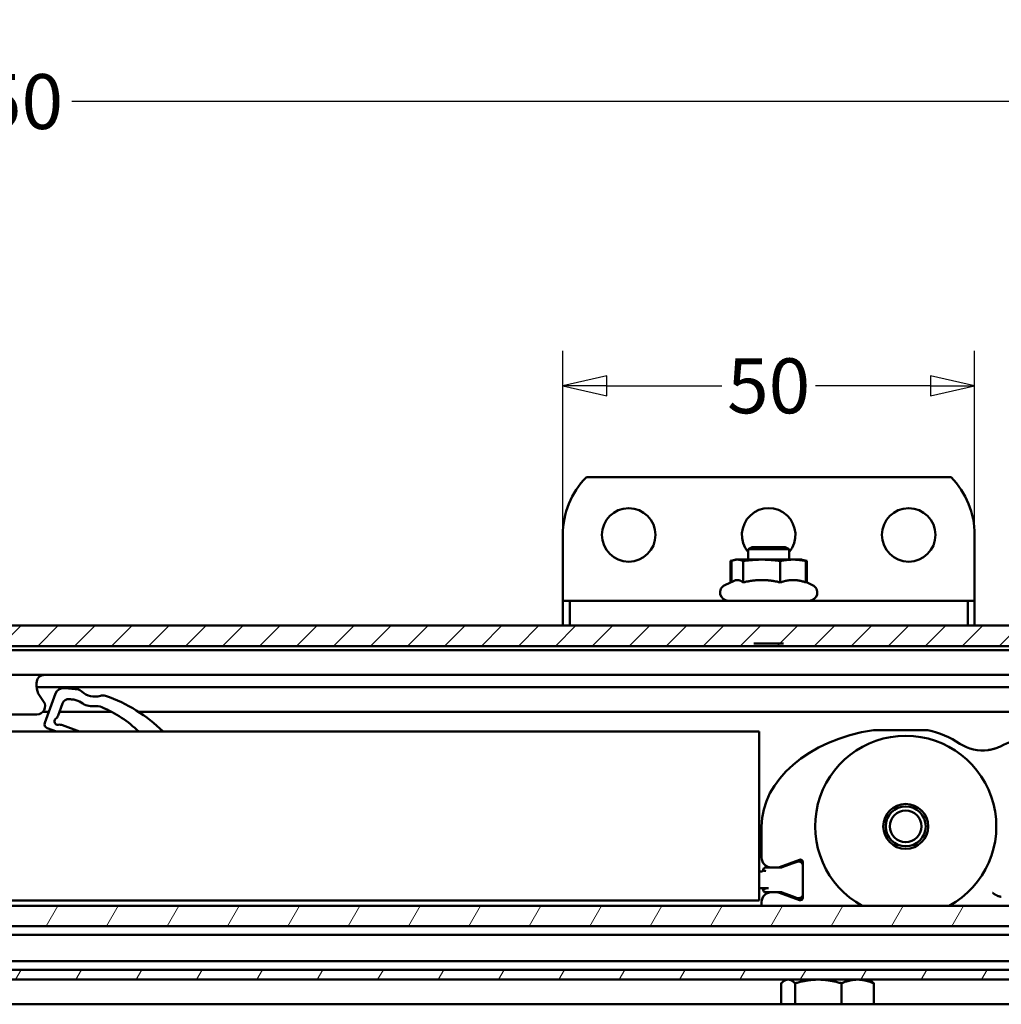
# Model space of a CAD drawing. Units: millimetres. Extents: x 7 to 761, y -182 to 269.
# Drawn here: x 543 to 603, y -72 to -13 of the extents above; entities that cross this region are included whole.
import ezdxf

# ---------------------------------------------------------------- set-up
doc = ezdxf.new("R2010")
doc.units = ezdxf.units.MM
doc.header["$LTSCALE"] = 0.666667
for name, color, linetype, lineweight in [('Bemaßung (ISO)', 7, 'Continuous', 25), ('Schraffur (ISO)', 7, 'Continuous', 18), ('Sichtbar (ISO)', 7, 'Continuous', 50), ('Skizziergeometrie (ISO)', 7, 'Continuous', 50)]:
    doc.layers.add(name, color=color, linetype=linetype, lineweight=lineweight)
doc.styles.add('Katalog 2010 - Zeichnung', font='plantc.ttf')
doc.dimstyles.new('2021 - Höhenschnitt', dxfattribs={"dimscale": 0.666667, "dimtxt": 5, "dimasz": 3, "dimexe": 3.175, "dimexo": 0.8, "dimgap": 0.8, "dimtad": 0, "dimtih": 1, "dimtoh": 1, "dimrnd": 1e-08, "dimtxsty": 'Katalog 2010 - Zeichnung', "dimcen": 0.09, "dimdle": 10, "dimclrd": 256, "dimclre": 256, "dimclrt": 256, "dimazin": 2, "dimtfac": 0.5, "dimtofl": 0, "dimtmove": 0, "dimatfit": 3, "dimfxl": 1, "dimtolj": 1, "dimlwd": -1, "dimlwe": -1, "dimarcsym": 0})
doc.dimstyles.new('Homepage', dxfattribs={"dimscale": 0.666667, "dimtxt": 5, "dimasz": 4, "dimexe": 3.175, "dimexo": 0.8, "dimgap": 0.8, "dimtad": 0, "dimtih": 1, "dimtoh": 1, "dimrnd": 1e-08, "dimtxsty": 'Katalog 2010 - Zeichnung', "dimblk": 'Filled-1', "dimcen": 0.09, "dimdle": 10, "dimclrd": 256, "dimclre": 256, "dimclrt": 256, "dimazin": 2, "dimtfac": 0.5, "dimtofl": 0, "dimtmove": 0, "dimatfit": 3, "dimfxl": 1, "dimtolj": 1, "dimlwd": 30, "dimlwe": 30, "dimarcsym": 0})

# ---------------------------------------------------------------- blocks, each defined once
blk = doc.blocks.new('Filled-1')
at = {"color": 0}
for p, q in [((0, 0), (-1, 0.225)), ((-1, 0.225), (-1, -0.225)), ((-1, 0), (0, 0)), ((-1, -0.225), (0, 0))]:
    blk.add_line(p, q, dxfattribs=at)
at = {"color": 0, "flags": 128}
blk.add_lwpolyline([(-1, -0.225), (0, 0), (-1, 0.225), (-1, -0.225)], dxfattribs=at)
at = {"color": 0}
blk.add_solid([(-1, -0.225), (0, 0), (-1, 0.225), (-1, -0.225)], dxfattribs=at)
blk = doc.blocks.new('*D50')
at = {"layer": 'Bemaßung (ISO)', "lineweight": 30}
for p, q in [((576.128, -43.265), (576.128, -32.63)), ((601.128, -43.265), (601.128, -32.63)), ((578.794, -34.747), (585.781, -34.747)), ((598.461, -34.747), (591.475, -34.747))]:
    blk.add_line(p, q, dxfattribs=at)
at = {"layer": 'Defpoints', "color": 0}
for p in [(601.128, -34.747), (576.128, -43.798), (601.128, -43.798)]:
    blk.add_point(p, dxfattribs=at)
at = {"layer": 'Bemaßung (ISO)', "lineweight": 30, "xscale": 2.666666666666666, "yscale": 2.666666666666666, "zscale": 2.666666666666666, "rotation": 180}
blk.add_blockref('Filled-1', (576.128, -34.747), dxfattribs=at)
at = {"layer": 'Bemaßung (ISO)', "lineweight": 30, "xscale": 2.666666666666666, "yscale": 2.666666666666666, "zscale": 2.666666666666666}
blk.add_blockref('Filled-1', (601.128, -34.747), dxfattribs=at)
at = {"layer": 'Bemaßung (ISO)', "lineweight": 35, "insert": (588.628, -34.747), "char_height": 3.3333, "attachment_point": 5, "style": 'Katalog 2010 - Zeichnung'}
blk.add_mtext('\\A1;50', dxfattribs=at)
blk = doc.blocks.new('*D55')
at = {"layer": 'Bemaßung (ISO)'}
for p, q in [((454.699, -60.96), (454.699, -15.369)), ((629.202, -60.96), (629.202, -15.369)), ((456.699, -17.486), (536.679, -17.486)), ((627.202, -17.486), (546.312, -17.486))]:
    blk.add_line(p, q, dxfattribs=at)
for points in [[(456.699, -17.152), (456.699, -17.819), (454.699, -17.486)], [(627.202, -17.152), (627.202, -17.819), (629.202, -17.486)]]:
    blk.add_solid(points, dxfattribs=at)
at = {"layer": 'Defpoints', "color": 0}
for p in [(454.699, -17.486), (454.699, -61.493), (629.202, -61.493)]:
    blk.add_point(p, dxfattribs=at)
at = {"layer": 'Bemaßung (ISO)', "insert": (541.495, -17.486), "char_height": 3.3333, "attachment_point": 5, "style": 'Katalog 2010 - Zeichnung'}
blk.add_mtext('\\A1; 350', dxfattribs=at)

msp = doc.modelspace()

# ---------------------------------------------------------------- hatches: boundary and pattern name
at = {"layer": 'Schraffur (ISO)'}
h = msp.add_hatch(dxfattribs=at)
h.set_pattern_fill('ANSI31', color=256, scale=12.7, style=0)
h.set_pattern_definition([(45, (72.4285, -434.8067), (-1.122532, 1.122532), [])])
h.paths.add_polyline_path([(638.62778, -49.29797), (236.57033, -49.29797), (236.57033, -50.54797), (638.62778, -50.54797)])
h = msp.add_hatch(dxfattribs=at)
h.set_pattern_fill('ANSI31', color=256, scale=25.4, angle=15, style=0)
h.set_pattern_definition([(60, (72.4285, -434.8067), (-2.74963, 1.5875), [])])
h.paths.add_polyline_path([(235.52033, -70.79797), (235.52033, -70.19797), (116.06887, -70.19797), (116.06887, -70.79797)])
h.paths.add_polyline_path([(235.52033, -67.54797), (235.52033, -66.31997), (116.06887, -66.31997), (116.06887, -67.54797)])
h.paths.add_polyline_path([(236.57033, -66.31997), (236.57033, -67.54797), (638.62778, -67.54797), (638.62778, -66.31997)])
h.paths.add_polyline_path([(236.57033, -70.19797), (236.57033, -70.79797), (638.62778, -70.79797), (638.62778, -70.19797)])

# ---------------------------------------------------------------- linework, layer by layer
at = {"layer": 'Sichtbar (ISO)'}
for p, q in [((599.69849, -40.29797), (577.55707, -40.29797)), ((576.12778, -43.79797), (576.12778, -47.54797)), ((601.12778, -47.54797), (601.12778, -43.79797)), ((587.62316, -44.54797), (587.37778, -44.67066)), ((589.87778, -44.67066), (587.37778, -44.67066)), ((587.37778, -45.29797), (587.37778, -44.67066)), ((587.62316, -44.54797), (589.6324, -44.54797)), ((589.6324, -44.54797), (589.87778, -44.67066)), ((589.87778, -45.29797), (589.87778, -44.67066)), ((586.52693, -45.325), (586.31838, -45.38088)), ((586.31838, -46.68072), (586.31838, -45.38088)), ((586.37032, -46.6565), (586.37032, -45.38088)), ((586.62778, -45.29797), (586.52693, -45.325)), ((586.72379, -45.29797), (586.62778, -45.29797)), ((588.20598, -45.29797), (586.72379, -45.29797)), ((587.07725, -46.68072), (587.07725, -45.38088)), ((590.10997, -45.29797), (588.20598, -45.29797)), ((589.3347, -46.68072), (589.3347, -45.38088)), ((590.62778, -45.29797), (590.10997, -45.29797)), ((590.62778, -45.29797), (590.72863, -45.325)), ((590.72863, -45.325), (590.93718, -45.38088)), ((590.88524, -46.68072), (590.88524, -45.38088)), ((590.93718, -46.68072), (590.93718, -45.38088)), ((586.52693, -46.58347), (585.96647, -46.84482)), ((590.88524, -46.6565), (591.28909, -46.84482)), ((576.12778, -47.79797), (576.12778, -47.54797)), ((576.5452, -47.79797), (576.12778, -47.79797)), ((576.12778, -49.29797), (576.12778, -47.79797)), ((576.5452, -47.79797), (576.5452, -49.29797)), ((600.71036, -47.79797), (576.5452, -47.79797)), ((601.12778, -47.79797), (600.71036, -47.79797)), ((600.71036, -49.29797), (600.71036, -47.79797)), ((601.12778, -47.79797), (601.12778, -47.54797)), ((601.12778, -49.29797), (601.12778, -47.79797)), ((236.57033, -49.29797), (576.32585, -49.29797)), ((576.32585, -49.29797), (576.5452, -49.29797)), ((576.5452, -49.29797), (600.71036, -49.29797)), ((600.71036, -49.29797), (600.92971, -49.29797)), ((600.92971, -49.29797), (638.62778, -49.29797)), ((587.72689, -50.54797), (236.57033, -50.54797)), ((630.50278, -50.79797), (542.12778, -50.79797)), ((589.52867, -50.39566), (587.72689, -50.39566)), ((589.52867, -50.54797), (587.72689, -50.54797)), ((638.62778, -50.54797), (589.52867, -50.54797)), ((630.50278, -52.29797), (542.12778, -52.29797)), ((544.17778, -52.98267), (544.17778, -52.79797)), ((544.17991, -53.04797), (625.77404, -53.04797)), ((544.60716, -53.91119), (544.35863, -53.55625)), ((545.33074, -53.42851), (544.6817, -55.21172)), ((545.48416, -54.76128), (545.75088, -54.02845)), ((542.05798, -54.69797), (544.19758, -54.69797)), ((544.92329, -54.54797), (544.55465, -54.54797)), ((548.75378, -54.54797), (545.56179, -54.54797)), ((627.62121, -54.54797), (550.38182, -54.54797)), ((544.82703, -55.53062), (545.38121, -55.74334)), ((546.77642, -55.74334), (545.75261, -55.35034)), ((588.04894, -55.74334), (469.54894, -55.74334)), ((588.04894, -55.74334), (588.04894, -55.84334)), ((588.04894, -65.89334), (588.04894, -55.84334)), ((598.26519, -55.64334), (595.01633, -55.64334)), ((588.19894, -61.49334), (588.19894, -63.39334)), ((589.28179, -63.96319), (590.49764, -63.52066)), ((590.11344, -63.73329), (589.44036, -63.97827)), ((590.11344, -63.73329), (590.36344, -63.6423)), ((590.59894, -63.66162), (590.59894, -63.52017)), ((590.59894, -63.66161), (590.59894, -63.6772)), ((590.69894, -63.66161), (590.69894, -65.82508)), ((588.04894, -64.24334), (588.17957, -64.24334)), ((588.21187, -64.24334), (588.17957, -64.24334)), ((588.21188, -64.24335), (588.21189, -64.24335)), ((588.39894, -64.25072), (588.40023, -64.24334)), ((588.79894, -63.99334), (588.42394, -63.99334)), ((588.79894, -63.99334), (589.11078, -63.99334)), ((589.35486, -63.99334), (589.11078, -63.99334)), ((588.04894, -65.24334), (588.17394, -65.24334)), ((588.17394, -65.24334), (588.62394, -65.24334)), ((588.17957, -65.24334), (588.21187, -65.24334)), ((588.40023, -65.24334), (588.39894, -65.23596)), ((588.42394, -65.49334), (588.79894, -65.49334)), ((589.11078, -65.49334), (588.79894, -65.49334)), ((589.11078, -65.49334), (589.35486, -65.49334)), ((590.49764, -65.96603), (589.28179, -65.5235)), ((589.44036, -65.50842), (590.11344, -65.7534)), ((590.36344, -65.84439), (590.11344, -65.7534)), ((236.57033, -66.31997), (638.62778, -66.31997)), ((469.54894, -65.99334), (588.04894, -65.99334)), ((588.04894, -65.89334), (588.04894, -65.99334)), ((588.19894, -66.09334), (588.19894, -66.31997)), ((590.59894, -65.80949), (590.59894, -65.82508)), ((590.59894, -65.82508), (590.59894, -65.9665)), ((638.62778, -67.54797), (236.57033, -67.54797)), ((236.57033, -68.07297), (638.62778, -68.07297)), ((638.62778, -69.67297), (236.57033, -69.67297)), ((236.57033, -70.19797), (638.62778, -70.19797)), ((638.62778, -70.79797), (236.57033, -70.79797)), ((589.38639, -72.29797), (589.38639, -71.02121)), ((589.69897, -70.79797), (589.58494, -70.86381)), ((590.23, -72.29797), (590.23, -71.02121)), ((593.04268, -72.29797), (593.04268, -71.02121)), ((594.69915, -70.79797), (594.81318, -70.86381)), ((595.01173, -72.29797), (595.01173, -71.02121)), ((638.69906, -72.29797), (313.69906, -72.29797))]:
    msp.add_line(p, q, dxfattribs=at)
at = {"layer": 'Sichtbar (ISO)', "flags": 128}
for points in [[(586.45233, -45.34828), (586.44692, -45.34947), (586.44149, -45.35065), (586.43605, -45.35187), (586.4306, -45.35309), (586.42513, -45.35435), (586.41966, -45.35561), (586.41416, -45.35687), (586.40866, -45.35816), (586.40313, -45.35946), (586.39759, -45.3608), (586.39204, -45.36213), (586.38647, -45.36347), (586.38089, -45.36484), (586.37529, -45.36621), (586.36967, -45.36759), (586.36404, -45.369), (586.35839, -45.37045), (586.35273, -45.3719), (586.34705, -45.37335), (586.34135, -45.3748), (586.33563, -45.37632), (586.3299, -45.37781), (586.32415, -45.37934), (586.31838, -45.38086)], [(586.72379, -45.29797), (586.70962, -45.29812), (586.69549, -45.29854), (586.68137, -45.29927), (586.66727, -45.30026), (586.65317, -45.30152), (586.63905, -45.30308), (586.62492, -45.30491), (586.61075, -45.30705), (586.59653, -45.30941), (586.58227, -45.31212), (586.56793, -45.31506), (586.55352, -45.3183), (586.53902, -45.32185), (586.52442, -45.32566), (586.50971, -45.32978), (586.49488, -45.33421), (586.47992, -45.33894), (586.4648, -45.34394), (586.44953, -45.34928), (586.43409, -45.35496), (586.41846, -45.36091), (586.40263, -45.36724), (586.38659, -45.37388), (586.37033, -45.38086)], [(587.07725, -45.38086), (587.06098, -45.37388), (587.04495, -45.36724), (587.02912, -45.36091), (587.01349, -45.35496), (586.99805, -45.34928), (586.98278, -45.34394), (586.96766, -45.33894), (586.9527, -45.33421), (586.93786, -45.32978), (586.92316, -45.32566), (586.90856, -45.32185), (586.89406, -45.3183), (586.87965, -45.31506), (586.86531, -45.31212), (586.85104, -45.30941), (586.83683, -45.30705), (586.82266, -45.30491), (586.80852, -45.30308), (586.79441, -45.30152), (586.78031, -45.30026), (586.76621, -45.29927), (586.75209, -45.29854), (586.73796, -45.29812), (586.72379, -45.29797)], [(588.20597, -45.29797), (588.16073, -45.29812), (588.11559, -45.29854), (588.07052, -45.29927), (588.02549, -45.30026), (587.98046, -45.30152), (587.93539, -45.30308), (587.89024, -45.30491), (587.845, -45.30705), (587.79961, -45.30941), (587.75404, -45.31212), (587.70827, -45.31506), (587.66225, -45.3183), (587.61594, -45.32185), (587.56933, -45.32566), (587.52236, -45.32978), (587.47499, -45.33421), (587.4272, -45.33894), (587.37894, -45.34394), (587.33017, -45.34928), (587.28086, -45.35496), (587.23095, -45.36091), (587.18041, -45.36724), (587.12919, -45.37388), (587.07725, -45.38086)], [(589.3347, -45.38086), (589.28276, -45.37388), (589.23154, -45.36724), (589.181, -45.36091), (589.1311, -45.35496), (589.08178, -45.34928), (589.03301, -45.34394), (588.98475, -45.33894), (588.93696, -45.33421), (588.8896, -45.32978), (588.84262, -45.32566), (588.796, -45.32185), (588.7497, -45.3183), (588.70368, -45.31506), (588.6579, -45.31212), (588.61235, -45.30941), (588.56696, -45.30705), (588.52171, -45.30491), (588.47657, -45.30308), (588.4315, -45.30152), (588.38646, -45.30026), (588.34143, -45.29927), (588.29636, -45.29854), (588.25122, -45.29812), (588.20597, -45.29797)], [(590.10997, -45.29797), (590.07889, -45.29812), (590.04789, -45.29854), (590.01693, -45.29927), (589.98601, -45.30026), (589.95507, -45.30152), (589.92412, -45.30308), (589.89311, -45.30491), (589.86203, -45.30705), (589.83085, -45.30941), (589.79956, -45.31212), (589.76812, -45.31506), (589.73651, -45.3183), (589.70471, -45.32185), (589.67269, -45.32566), (589.64043, -45.32978), (589.60789, -45.33421), (589.57507, -45.33894), (589.54192, -45.34394), (589.50842, -45.34928), (589.47455, -45.35496), (589.44027, -45.36091), (589.40556, -45.36724), (589.37038, -45.37388), (589.3347, -45.38086)], [(590.88524, -45.38086), (590.84956, -45.37388), (590.81438, -45.36724), (590.77966, -45.36091), (590.74539, -45.35496), (590.71152, -45.34928), (590.67802, -45.34394), (590.64487, -45.33894), (590.61205, -45.33421), (590.57951, -45.32978), (590.54725, -45.32566), (590.51523, -45.32185), (590.48343, -45.3183), (590.45182, -45.31506), (590.42038, -45.31212), (590.38909, -45.30941), (590.35791, -45.30705), (590.32683, -45.30491), (590.29582, -45.30308), (590.26487, -45.30152), (590.23393, -45.30026), (590.20301, -45.29927), (590.17205, -45.29854), (590.14105, -45.29812), (590.10997, -45.29797)], [(590.72863, -45.32498), (590.73484, -45.32669), (590.74107, -45.32841), (590.74732, -45.3302), (590.7536, -45.33207), (590.7599, -45.33398), (590.76622, -45.33592), (590.77257, -45.33795), (590.77894, -45.34001), (590.78534, -45.3421), (590.79177, -45.34428), (590.79823, -45.34653), (590.80471, -45.34882), (590.81123, -45.35118), (590.81778, -45.35359), (590.82436, -45.35603), (590.83098, -45.35855), (590.83763, -45.36114), (590.84431, -45.36377), (590.85104, -45.36648), (590.85779, -45.36923), (590.86459, -45.37205), (590.87143, -45.37491), (590.87831, -45.37789), (590.88524, -45.38086)], [(590.93718, -45.38086), (590.93141, -45.37934), (590.92566, -45.37781), (590.91993, -45.37632), (590.91421, -45.3748), (590.90852, -45.37335), (590.90283, -45.3719), (590.89717, -45.37045), (590.89152, -45.369), (590.88588, -45.36759), (590.88027, -45.36621), (590.87467, -45.36484), (590.86908, -45.36347), (590.86352, -45.36213), (590.85796, -45.3608), (590.85243, -45.35946), (590.84691, -45.35816), (590.84139, -45.35687), (590.8359, -45.35561), (590.83042, -45.35435), (590.82496, -45.35309), (590.8195, -45.35187), (590.81407, -45.35065), (590.80864, -45.34947), (590.80323, -45.34828)], [(586.72379, -46.53645), (586.71555, -46.53652), (586.70732, -46.53679), (586.69912, -46.53721), (586.69092, -46.53778), (586.68275, -46.53855), (586.67458, -46.53946), (586.66642, -46.54053), (586.65826, -46.54179), (586.65011, -46.54316), (586.64196, -46.54473), (586.63382, -46.54648), (586.62567, -46.54835), (586.61751, -46.55041), (586.60935, -46.55258), (586.60118, -46.55495), (586.593, -46.55751), (586.58481, -46.56018), (586.5766, -46.56304), (586.56838, -46.56601), (586.56013, -46.56918), (586.55187, -46.57254), (586.54359, -46.57601), (586.53527, -46.57967), (586.52694, -46.58348)], [(587.07725, -46.68072), (587.06124, -46.66874), (587.04543, -46.65734), (587.0298, -46.64646), (587.01434, -46.63616), (586.99905, -46.62636), (586.9839, -46.61713), (586.96889, -46.60843), (586.95401, -46.60019), (586.93924, -46.59252), (586.92457, -46.58531), (586.90999, -46.57864), (586.89549, -46.57242), (586.88107, -46.56674), (586.8667, -46.56151), (586.85237, -46.55678), (586.83809, -46.55255), (586.82383, -46.54881), (586.80958, -46.54557), (586.79534, -46.54278), (586.78109, -46.54053), (586.76682, -46.53874), (586.75252, -46.53748), (586.73818, -46.53672), (586.72379, -46.53645)], [(588.20597, -46.53645), (588.16001, -46.53672), (588.11422, -46.53748), (588.06855, -46.53874), (588.02299, -46.54053), (587.97749, -46.54278), (587.93201, -46.54557), (587.88652, -46.54881), (587.84098, -46.55255), (587.79536, -46.55678), (587.74963, -46.56151), (587.70374, -46.56674), (587.65766, -46.57242), (587.61137, -46.57864), (587.56481, -46.58531), (587.51797, -46.59252), (587.4708, -46.60019), (587.42327, -46.60843), (587.37534, -46.61713), (587.32697, -46.62636), (587.27813, -46.63616), (587.22878, -46.64646), (587.17888, -46.65734), (587.12838, -46.66874), (587.07725, -46.68072)], [(589.3347, -46.68072), (589.28357, -46.66874), (589.23308, -46.65734), (589.18317, -46.64646), (589.13382, -46.63616), (589.08498, -46.62636), (589.03662, -46.61713), (588.98868, -46.60843), (588.94115, -46.60019), (588.89398, -46.59252), (588.84714, -46.58531), (588.80059, -46.57864), (588.75429, -46.57242), (588.70822, -46.56674), (588.66233, -46.56151), (588.61659, -46.55678), (588.57097, -46.55255), (588.52544, -46.54881), (588.47995, -46.54557), (588.43447, -46.54278), (588.38896, -46.54053), (588.3434, -46.53874), (588.29774, -46.53748), (588.25195, -46.53672), (588.20597, -46.53645)], [(590.10997, -46.53645), (590.0784, -46.53672), (590.04694, -46.53748), (590.01558, -46.53874), (589.98428, -46.54053), (589.95303, -46.54278), (589.92179, -46.54557), (589.89055, -46.54881), (589.85927, -46.55255), (589.82794, -46.55678), (589.79653, -46.56151), (589.76501, -46.56674), (589.73336, -46.57242), (589.70156, -46.57864), (589.66959, -46.58531), (589.63742, -46.59252), (589.60502, -46.60019), (589.57237, -46.60843), (589.53945, -46.61713), (589.50623, -46.62636), (589.47268, -46.63616), (589.43878, -46.64646), (589.40451, -46.65734), (589.36982, -46.66874), (589.3347, -46.68072)], [(590.88524, -46.68072), (590.85012, -46.66874), (590.81543, -46.65734), (590.78116, -46.64646), (590.74726, -46.63616), (590.71371, -46.62636), (590.68049, -46.61713), (590.64757, -46.60843), (590.61492, -46.60019), (590.58252, -46.59252), (590.55035, -46.58531), (590.51838, -46.57864), (590.48658, -46.57242), (590.45493, -46.56674), (590.42341, -46.56151), (590.392, -46.55678), (590.36067, -46.55255), (590.32939, -46.54881), (590.29815, -46.54557), (590.26691, -46.54278), (590.23566, -46.54053), (590.20436, -46.53874), (590.173, -46.53748), (590.14154, -46.53672), (590.10997, -46.53645)], [(602.40496, -56.75618), (602.39402, -56.7598), (602.38296, -56.76343), (602.37162, -56.76709), (602.3599, -56.77079), (602.34766, -56.7746), (602.3348, -56.77853), (602.32122, -56.78262), (602.3069, -56.78681), (602.29175, -56.79116), (602.27571, -56.79562), (602.25873, -56.80024), (602.24082, -56.80501), (602.22195, -56.80981), (602.2021, -56.81474), (602.18127, -56.81973), (602.15954, -56.82473), (602.13703, -56.82969), (602.11383, -56.83457), (602.08995, -56.83934), (602.06539, -56.84399), (602.04026, -56.84853), (602.01474, -56.85284), (601.98898, -56.85693), (601.96318, -56.86074)], [(588.40024, -64.24335), (588.40032, -64.24049), (588.39994, -64.23721), (588.39923, -64.23312), (588.39832, -64.22858), (588.39738, -64.22397), (588.39651, -64.21924), (588.3958, -64.21455), (588.39535, -64.21016), (588.39517, -64.20627), (588.39521, -64.20276), (588.39541, -64.19967), (588.39574, -64.19696), (588.39618, -64.1944), (588.39674, -64.19189), (588.39742, -64.18941), (588.39824, -64.18697), (588.3992, -64.1846), (588.40029, -64.18227), (588.40152, -64.18002), (588.40291, -64.17789), (588.40444, -64.17583), (588.40613, -64.17388), (588.40798, -64.17209), (588.40998, -64.17049)], [(588.40998, -65.31619), (588.40809, -65.31471), (588.40635, -65.31303), (588.40474, -65.31123), (588.40326, -65.30933), (588.40192, -65.3073), (588.40071, -65.30521), (588.39964, -65.30307), (588.39865, -65.30078), (588.39777, -65.29834), (588.39698, -65.29575), (588.39632, -65.29296), (588.39578, -65.29002), (588.3954, -65.28697), (588.3952, -65.28377), (588.39519, -65.28041), (588.39537, -65.27683), (588.39575, -65.27286), (588.39635, -65.26855), (588.39716, -65.26374), (588.39818, -65.25851), (588.39913, -65.25363), (588.39986, -65.24947), (588.40026, -65.24608), (588.40016, -65.24333)], [(588.42394, -65.32668), (588.42337, -65.32623), (588.42279, -65.32581), (588.42222, -65.32535), (588.42165, -65.32489), (588.42107, -65.32447), (588.42049, -65.32401), (588.41992, -65.32359), (588.41934, -65.32314), (588.41877, -65.32272), (588.41818, -65.32226), (588.4176, -65.32184), (588.41702, -65.32138), (588.41644, -65.32096), (588.41586, -65.3205), (588.41528, -65.32008), (588.41469, -65.31963), (588.41411, -65.31921), (588.41353, -65.31879), (588.41295, -65.31833), (588.41236, -65.31791), (588.41178, -65.31745), (588.41118, -65.31703), (588.4106, -65.31661), (588.41001, -65.31615)], [(602.7517, -65.76665), (602.72156, -65.7655), (602.69156, -65.76218), (602.66197, -65.757), (602.6332, -65.75017), (602.60536, -65.74204), (602.57857, -65.73289), (602.55294, -65.72289), (602.52857, -65.71244), (602.50557, -65.70172), (602.48405, -65.69104), (602.46319, -65.68017), (602.4423, -65.66884), (602.42173, -65.6572), (602.40173, -65.64549), (602.38211, -65.63363), (602.36273, -65.62154), (602.34361, -65.60937), (602.32474, -65.59708), (602.30612, -65.58484), (602.28774, -65.57259), (602.2696, -65.56046), (602.2517, -65.54848), (602.23404, -65.53674), (602.2166, -65.52522)], [(589.80212, -70.79796), (589.78548, -70.79861), (589.76887, -70.80002), (589.75229, -70.80216), (589.73571, -70.80502), (589.71913, -70.8086), (589.70253, -70.81295), (589.68591, -70.81799), (589.66924, -70.82379), (589.65252, -70.83031), (589.63573, -70.8376), (589.61886, -70.84561), (589.6019, -70.85434), (589.58484, -70.86388), (589.56766, -70.87414), (589.55035, -70.88517), (589.5329, -70.89699), (589.51529, -70.90962), (589.4975, -70.92301), (589.47953, -70.93724), (589.46137, -70.9523), (589.44298, -70.96821), (589.42437, -70.985), (589.40551, -71.00266), (589.38639, -71.0212)], [(590.23001, -71.0212), (590.21089, -71.00266), (590.19203, -70.985), (590.17341, -70.96821), (590.15503, -70.9523), (590.13686, -70.93724), (590.11889, -70.92301), (590.10111, -70.90962), (590.0835, -70.89699), (590.06604, -70.88517), (590.04873, -70.87414), (590.03155, -70.86388), (590.01449, -70.85434), (589.99753, -70.84561), (589.98067, -70.8376), (589.96388, -70.83031), (589.94716, -70.82379), (589.93049, -70.81799), (589.91386, -70.81295), (589.89727, -70.8086), (589.88069, -70.80502), (589.86411, -70.80216), (589.84752, -70.80002), (589.83092, -70.79861), (589.81428, -70.79796)], [(591.61607, -70.79796), (591.56058, -70.79861), (591.50522, -70.80002), (591.44993, -70.80216), (591.39466, -70.80502), (591.33939, -70.8086), (591.28405, -70.81295), (591.22861, -70.81799), (591.17305, -70.82379), (591.11729, -70.83031), (591.06132, -70.8376), (591.00509, -70.84561), (590.94855, -70.85434), (590.89166, -70.86388), (590.83438, -70.87414), (590.77666, -70.88517), (590.71847, -70.89699), (590.65976, -70.90962), (590.60047, -70.92301), (590.54056, -70.93724), (590.47998, -70.9523), (590.4187, -70.96821), (590.35664, -70.985), (590.29376, -71.00266), (590.23001, -71.0212)], [(593.04268, -71.0212), (592.97893, -71.00266), (592.91604, -70.985), (592.85398, -70.96821), (592.7927, -70.9523), (592.73213, -70.93724), (592.67221, -70.92301), (592.61293, -70.90962), (592.55421, -70.89699), (592.49601, -70.88517), (592.4383, -70.87414), (592.38103, -70.86388), (592.32414, -70.85434), (592.26759, -70.84561), (592.21136, -70.8376), (592.15538, -70.83031), (592.09963, -70.82379), (592.04407, -70.81799), (591.98864, -70.81295), (591.93329, -70.8086), (591.87802, -70.80502), (591.82275, -70.80216), (591.76746, -70.80002), (591.7121, -70.79861), (591.65661, -70.79796)], [(594.01301, -70.79796), (593.97417, -70.79861), (593.93541, -70.80002), (593.89671, -70.80216), (593.85801, -70.80502), (593.81932, -70.8086), (593.78058, -70.81295), (593.74177, -70.81799), (593.70287, -70.82379), (593.66384, -70.83031), (593.62466, -70.8376), (593.58528, -70.84561), (593.54571, -70.85434), (593.50588, -70.86388), (593.46578, -70.87414), (593.42538, -70.88517), (593.38463, -70.89699), (593.34353, -70.90962), (593.30202, -70.92301), (593.26009, -70.93724), (593.21768, -70.9523), (593.17478, -70.96821), (593.13133, -70.985), (593.08731, -71.00266), (593.04268, -71.0212)], [(595.01174, -71.0212), (594.9671, -71.00266), (594.92308, -70.985), (594.87963, -70.96821), (594.83673, -70.9523), (594.79433, -70.93724), (594.75238, -70.92301), (594.71088, -70.90962), (594.66977, -70.89699), (594.62903, -70.88517), (594.58863, -70.87414), (594.54853, -70.86388), (594.50871, -70.85434), (594.46912, -70.84561), (594.42976, -70.8376), (594.39057, -70.83031), (594.35154, -70.82379), (594.31264, -70.81799), (594.27384, -70.81295), (594.23509, -70.8086), (594.19639, -70.80502), (594.1577, -70.80216), (594.119, -70.80002), (594.08024, -70.79861), (594.0414, -70.79796)], [(594.81318, -70.8638), (594.82104, -70.86842), (594.82893, -70.87319), (594.83685, -70.87815), (594.84479, -70.88322), (594.85277, -70.88848), (594.86077, -70.8939), (594.86881, -70.89951), (594.87688, -70.90527), (594.88499, -70.91118), (594.89313, -70.91728), (594.90131, -70.92354), (594.90953, -70.92999), (594.91779, -70.93659), (594.92609, -70.94338), (594.93443, -70.95036), (594.94282, -70.95749), (594.95126, -70.96482), (594.95974, -70.97229), (594.96828, -70.98), (594.97686, -70.98786), (594.9855, -70.99591), (594.99419, -71.00415), (595.00293, -71.01258), (595.01174, -71.0212)]]:
    msp.add_lwpolyline(points, dxfattribs=at)
at = {"layer": 'Sichtbar (ISO)'}
for centre, radius in [((580.12778, -43.79797), 1.625), ((597.12778, -43.79797), 1.625), ((596.94894, -61.49334), 1.3625), ((596.94894, -61.49334), 1.2125), ((596.94894, -61.49334), 0.96132)]:
    msp.add_circle(centre, radius, dxfattribs=at)
for centre, radius, start, end in [((581.12778, -43.79797), 5, 135.572996, 180), ((596.12778, -43.79797), 5, 0, 44.427004), ((588.62778, -43.79797), 1.625, 320.2848628, 219.7151372), ((586.17778, -47.29797), 0.5, 115, 270), ((591.07778, -47.29797), 0.5, 270, 65), ((544.67778, -52.79797), 0.5, 90, 180), ((545.17778, -52.98267), 1, 180, 215), ((545.80058, -53.59952), 0.5, 87.8110392, 159.9999998), ((545.47593, -62.09331), 9, 82.5018335, 87.8110399), ((546.58513, -53.666), 0.5, 46.189452, 82.5018336), ((546.12676, -54.16526), 0.4, 84.3407869, 160), ((545.47593, -60.73309), 7, 82.0847756, 84.3407866), ((546.30217, -54.79025), 1, 53.9384871, 82.0847756), ((547.71008, -52.49334), 1.125, 226.1894514, 287.6086405), ((548.20166, -54.04221), 0.5, 71.2962587, 107.6086403), ((545.47593, -62.09331), 9, 44.8741755, 71.2962585), ((544.19758, -54.19797), 0.5, 270, 35), ((547.55306, -53.07244), 1.125, 233.9384869, 275.7202964), ((547.76486, -55.18685), 1, 67.5740078, 95.7202963), ((545.47593, -60.73309), 7, 45.4649069, 67.5740078), ((545.46544, -55.12551), 0.2, 130.1262564, 278.8737436), ((545.01431, -54.59027), 0.5, 310.1262566, 340), ((544.91663, -55.29722), 0.25, 160.0000013, 249), ((545.57342, -55.81713), 0.5, 69, 98.8737434), ((596.94894, -61.49334), 5.5, 298.6496826, 241.3503174), ((595.01633, -55.79334), 0.15, 90, 98.93706), ((598.26519, -55.79334), 0.15, 76.9971755, 90), ((596.94894, -61.49334), 6, 56.7400978, 76.9971755), ((607.69894, -66.99258), 11.5, 99.2979177, 115.7774724), ((601.61066, -54.38572), 2.5, 236.7400978, 278.1060806), ((601.61066, -54.38572), 2.5, 289.482989, 295.7774724), ((588.79894, -63.39334), 0.6, 180, 270), ((589.11078, -63.49334), 0.5, 270, 290), ((590.44894, -63.87722), 0.25, 0, 110), ((590.54894, -63.66161), 0.15, 0, 110), ((588.17394, -64.11834), 0.125, 270, 0), ((588.42394, -64.11834), 0.125, 90, 180), ((589.35486, -63.74334), 0.25, 270, 290), ((588.17394, -65.36834), 0.125, 0, 90), ((588.79894, -66.09334), 0.6, 90, 180), ((588.42394, -65.36834), 0.125, 180, 270), ((589.11078, -65.99334), 0.5, 70, 90), ((589.35486, -65.74334), 0.25, 70, 90), ((590.44894, -65.60947), 0.25, 250, 0), ((590.54894, -65.82508), 0.15, 250, 0)]:
    msp.add_arc(centre, radius, start, end, dxfattribs=at)
for centre, major_axis, ratio, start_param, end_param in [((596.94894, -61.49334), (-8.75, 0), 0.68571429, 4.9378261, 6.28318531), ((-737.62912, 1462.42938), (1340.7764, -1518.76547), 0.03121999, 6.26999081, 6.27060166), ((588.30946, -64.16218), (0.19845, 0.11531), 0.26940226, 5.08117036, 5.16355389), ((588.21187, -65.11834), (0, -0.125), 0.83144219, 6.28298752, 6.28318556)]:
    msp.add_ellipse(centre, major_axis=major_axis, ratio=ratio, start_param=start_param, end_param=end_param, dxfattribs=at)
at = {"layer": 'Skizziergeometrie (ISO)'}
for p, q in [((638.62778, -49.29797), (236.57033, -49.29797)), ((236.57033, -50.54797), (638.62778, -50.54797))]:
    msp.add_line(p, q, dxfattribs=at)

# ---------------------------------------------------------------- dimensions: what is measured, and where the dimension line sits
at = {"layer": 'Bemaßung (ISO)'}
dim = msp.add_linear_dim(base=(454.69894, -17.48568), p1=(629.20194, -61.49334), p2=(454.69894, -61.49334), angle=180, text=' 350', dimstyle='2021 - Höhenschnitt', override={"dimtih": 0, "dimtoh": 0, "dimdec": 0, "dimlfac": 2, "dimtdec": 0, "dimatfit": 1}, dxfattribs=at)
dim.commit()
dim.dimension.update_dxf_attribs({"geometry": '*D55', "text_midpoint": (541.49513, -17.48568), "dimtype": 160})
at = {"layer": 'Bemaßung (ISO)', "lineweight": 35}
dim = msp.add_linear_dim(base=(601.12778, -34.74702), p1=(576.12778, -43.79797), p2=(601.12778, -43.79797), angle=180, dimstyle='Homepage', override={"dimtih": 0, "dimtoh": 0, "dimdec": 2, "dimlfac": 2, "dimtp": 0, "dimtm": 0, "dimtdec": 2, "dimatfit": 1}, dxfattribs=at)
dim.commit()
dim.dimension.update_dxf_attribs({"geometry": '*D50', "text_midpoint": (588.62778, -34.74702), "dimtype": 160})

doc.saveas('drawing.dxf')
